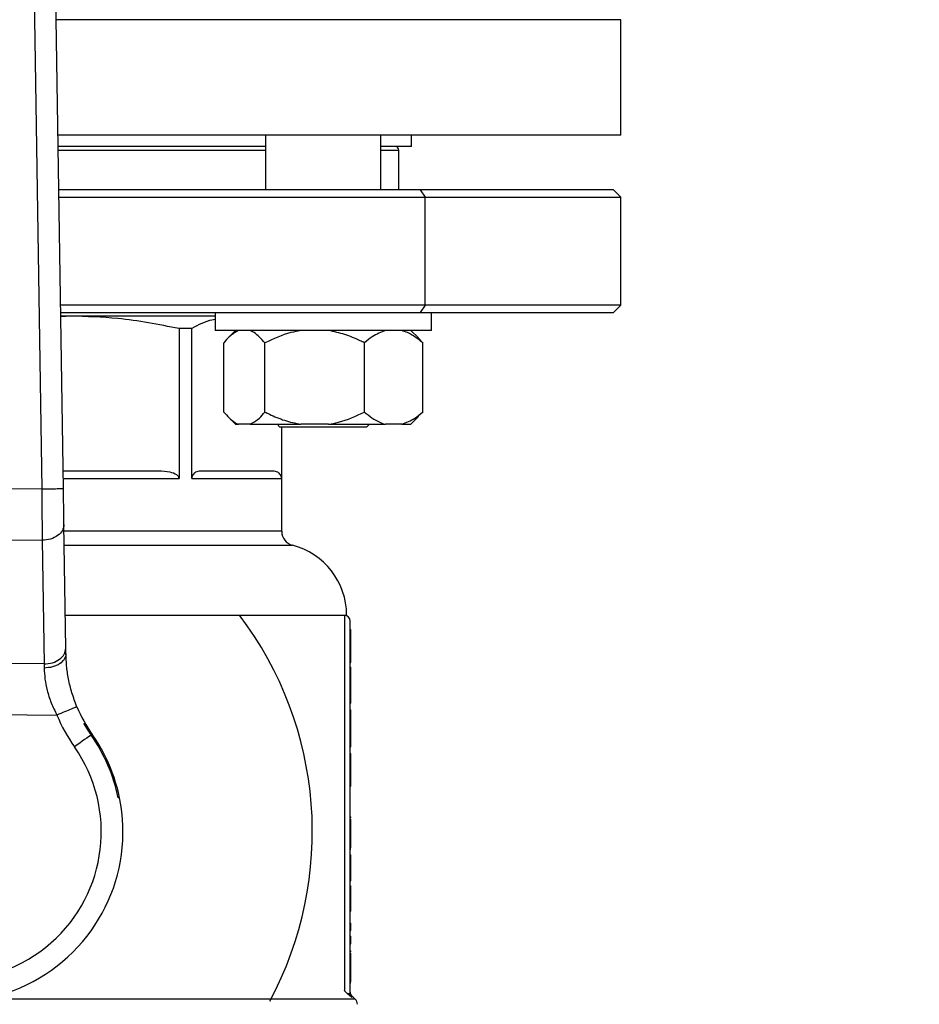
# Model space of a CAD drawing. Units: millimetres. Extents: x 4 to 416, y 4 to 293.
# Drawn here: x 100 to 108, y 241 to 249 of the extents above; entities that cross this region are included whole.
import ezdxf

# ---------------------------------------------------------------- set-up
doc = ezdxf.new("R2010")
doc.units = ezdxf.units.MM

msp = doc.modelspace()

# ---------------------------------------------------------------- linework, layer by layer
at = {"color": 7, "linetype": 'Continuous', "lineweight": 25}
for p, q in [((100.8681, 245.2209), (100.7027, 256.1472)), ((100.5169, 256.0317), (100.6807, 245.2181)), ((105.6963, 248.2867), (105.6963, 249.2867)), ((105.6963, 248.2867), (100.8217, 248.2867)), ((102.6191, 248.2867), (102.6191, 247.8117)), ((103.6191, 247.8117), (103.6191, 248.2867)), ((103.8838, 248.1867), (103.8838, 248.2867)), ((102.6191, 248.1867), (100.8232, 248.1867)), ((103.8838, 248.1867), (103.6191, 248.1867)), ((103.7744, 247.8117), (103.7744, 248.1555)), ((103.9588, 247.8117), (100.8289, 247.8117)), ((103.9588, 247.8117), (104.003, 247.7492)), ((105.6337, 247.8117), (103.9588, 247.8117)), ((105.6963, 247.7492), (105.6337, 247.8117)), ((100.8298, 247.7492), (104.003, 247.7492)), ((104.003, 247.7492), (105.6963, 247.7492)), ((104.003, 246.8117), (104.003, 247.7492)), ((105.6963, 246.8117), (105.6963, 247.7492)), ((104.003, 246.8117), (100.844, 246.8117)), ((104.003, 246.8117), (103.9588, 246.7492)), ((105.6963, 246.8117), (104.003, 246.8117)), ((105.6337, 246.7492), (105.6963, 246.8117)), ((100.845, 246.7492), (103.9588, 246.7492)), ((100.9315, 246.718), (100.8455, 246.718)), ((100.9315, 246.718), (100.8456, 246.7124)), ((102.1816, 246.718), (100.9315, 246.718)), ((102.1816, 246.7492), (102.1816, 246.593)), ((103.9588, 246.7492), (105.6337, 246.7492)), ((104.0566, 246.593), (104.0566, 246.7492)), ((101.8697, 246.6097), (101.8697, 245.3117)), ((101.9804, 246.6097), (101.8697, 246.6097)), ((101.9804, 245.3117), (101.9804, 246.6097)), ((103.1542, 246.593), (102.1816, 246.593)), ((102.3593, 246.593), (102.2955, 246.5292)), ((104.0566, 246.593), (103.1542, 246.593)), ((103.9426, 246.5292), (103.8789, 246.593)), ((103.9421, 246.5287), (103.9809, 246.4867)), ((102.2573, 245.8867), (102.2573, 246.4867)), ((102.614, 245.8867), (102.614, 246.4867)), ((103.4757, 245.8867), (103.4757, 246.4867)), ((103.9809, 245.8867), (103.9809, 246.4867)), ((102.2928, 245.847), (102.3593, 245.7805)), ((103.8789, 245.7805), (103.9453, 245.847)), ((103.9809, 245.8867), (103.9421, 245.8501)), ((102.3593, 245.7805), (102.3856, 245.7805)), ((102.4857, 245.7805), (102.3856, 245.7805)), ((102.4857, 245.7805), (102.924, 245.7805)), ((102.7191, 245.7805), (102.7441, 245.7555)), ((103.4941, 245.7555), (102.7441, 245.7555)), ((102.7577, 245.7555), (102.7577, 245.3117)), ((102.7587, 244.8535), (102.7587, 245.7555)), ((103.1657, 245.7805), (102.924, 245.7805)), ((103.1657, 245.7805), (103.6574, 245.7805)), ((103.4941, 245.7555), (103.5191, 245.7805)), ((103.7991, 245.7805), (103.6574, 245.7805)), ((103.7991, 245.7805), (103.8789, 245.7805)), ((101.6932, 245.3742), (100.8658, 245.3742)), ((101.9804, 245.3117), (102.7577, 245.3117)), ((102.6846, 245.3742), (102.0536, 245.3742)), ((100.6807, 245.2181), (99.219, 245.2352)), ((100.8891, 243.8399), (100.8728, 244.9115)), ((99.2055, 244.7934), (100.6838, 244.7761)), ((100.6838, 244.7761), (100.7, 243.7044)), ((100.8847, 244.1274), (103.3212, 244.1274)), ((103.3025, 244.1242), (103.3005, 244.1242)), ((103.3025, 244.1242), (103.3025, 240.8723)), ((103.3525, 240.8486), (103.3525, 244.0742)), ((103.3525, 244.003), (103.3588, 244.003)), ((103.3525, 243.8594), (103.3588, 243.8594)), ((100.7, 243.7044), (99.1642, 243.7224)), ((103.3525, 243.7153), (103.3588, 243.7153)), ((103.3525, 243.6748), (103.3588, 243.6748)), ((103.3525, 243.6214), (103.3588, 243.6214)), ((103.3588, 243.6214), (103.3588, 243.6748)), ((103.3588, 243.5658), (103.3588, 243.6214)), ((103.3525, 243.5658), (103.3588, 243.5658)), ((103.3588, 243.3648), (103.3588, 243.5658)), ((103.3525, 243.3648), (103.3588, 243.3648)), ((99.042, 243.2819), (100.8119, 243.2612)), ((103.3525, 243.3069), (103.3588, 243.3069)), ((103.3588, 243.2508), (103.3588, 243.3069)), ((103.3525, 243.2508), (103.3588, 243.2508)), ((103.3588, 243.0703), (103.3588, 243.2508)), ((103.3525, 243.0703), (103.3588, 243.0703)), ((103.3588, 242.9851), (103.3588, 243.0703)), ((103.3525, 242.9851), (103.3588, 242.9851)), ((103.3525, 242.9281), (103.3588, 242.9281)), ((103.3525, 242.8748), (103.3588, 242.8748)), ((103.3525, 242.7572), (103.3588, 242.7572)), ((103.3588, 242.6441), (103.3588, 242.7572)), ((103.3525, 242.6441), (103.3588, 242.6441)), ((101.3537, 242.5449), (101.3427, 242.545)), ((103.3525, 242.3779), (103.3588, 242.3779)), ((103.3525, 242.3592), (103.3588, 242.3592)), ((103.3588, 242.3702), (103.3588, 242.3779)), ((103.3525, 242.2252), (103.3588, 242.2252)), ((103.3525, 242.1099), (103.3588, 242.1099)), ((103.3525, 242.1003), (103.3588, 242.1003)), ((103.3525, 242.0506), (103.3588, 242.0506)), ((103.3525, 241.9991), (103.3588, 241.9991)), ((103.3588, 241.9991), (103.3588, 242.0506)), ((103.3588, 241.8236), (103.3588, 241.9991)), ((103.3525, 241.8236), (103.3588, 241.8236)), ((103.3525, 241.7808), (103.3588, 241.7808)), ((103.3588, 241.701), (103.3588, 241.7808)), ((103.3525, 241.701), (103.3588, 241.701)), ((103.3525, 241.654), (103.3588, 241.654)), ((103.3588, 241.654), (103.3588, 241.701)), ((103.3525, 241.5615), (103.3588, 241.5615)), ((103.3525, 241.4585), (103.3588, 241.4585)), ((103.3525, 241.3928), (103.3588, 241.3928)), ((103.3588, 241.3928), (103.3588, 241.4585)), ((103.3525, 241.345), (103.3588, 241.345)), ((103.3588, 241.2793), (103.3588, 241.345)), ((103.3525, 241.2793), (103.3588, 241.2793)), ((103.3525, 241.2174), (103.3588, 241.2174)), ((103.3588, 241.2096), (103.3588, 241.2174)), ((103.3525, 241.1987), (103.3588, 241.1987)), ((103.3525, 241.0646), (103.3588, 241.0646)), ((103.3525, 240.9493), (103.3588, 240.9493)), ((103.3271, 240.8486), (103.3025, 240.8723)), ((103.3525, 240.9397), (103.3588, 240.9397)), ((103.3673, 240.8126), (103.3271, 240.8486)), ((103.3967, 240.7988), (103.3672, 240.8283))]:
    msp.add_line(p, q, dxfattribs=at)
at = {"color": 8, "linetype": 'Continuous', "lineweight": 25}
for p, q in [((105.6963, 249.2867), (100.8066, 249.2867)), ((100.8237, 248.1555), (102.6191, 248.1555)), ((103.6191, 248.1555), (103.7744, 248.1555)), ((100.8668, 245.3117), (101.8697, 245.3117)), ((102.7587, 244.8535), (100.8737, 244.8535)), ((100.8755, 244.7325), (102.8525, 244.7325)), ((103.3967, 240.7988), (100.1462, 240.7988)), ((103.3673, 240.8126), (103.3672, 240.8283))]:
    msp.add_line(p, q, dxfattribs=at)
at = {"color": 7, "linetype": 'Continuous', "lineweight": 25, "flags": 128}
for points in [[(100.8728, 244.9115), (100.8718, 244.9778), (100.8707, 245.0535), (100.8694, 245.1356), (100.8681, 245.2209)], [(100.8898, 243.7932), (100.8895, 243.8091), (100.8893, 243.8247), (100.8891, 243.8399)], [(100.7, 243.7044), (100.7003, 243.6928), (100.7006, 243.6808), (100.7009, 243.6686)], [(101.108, 243.0874), (101.0985, 243.0807), (101.0857, 243.0717), (101.0701, 243.0607), (101.052, 243.048), (101.0317, 243.0338), (101.0099, 243.0184), (100.9869, 243.0023), (100.9634, 242.9858)]]:
    msp.add_lwpolyline(points, dxfattribs=at)
at = {"color": 7, "linetype": 'Continuous', "lineweight": 18}
msp.add_circle((83.8212, 223.2367), 52.4375, dxfattribs=at)
at = {"color": 7, "linetype": 'Continuous', "lineweight": 25}
for centre, radius, start, end in [((103.7431, 248.1555), 0.0312, 0, 90), ((102.8837, 244.8535), 0.125, 180, 255.52249), ((102.6962, 244.1274), 0.625, 0, 75.52249), ((99.915, 242.2492), 3.1094, 331.81228, 37.15854), ((103.3025, 244.0742), 0.05, 0, 90), ((102.1396, 243.8121), 1.4375, 202.53687, 215.08993), ((102.1396, 243.8121), 1.25, 202.53687, 215.08993), ((102.1396, 243.8121), 1.2607, 209.60523, 215.08993), ((99.915, 242.2492), 1.4688, 11.61415, 39.79591), ((99.915, 242.2492), 1.4688, 143.56938, 11.61415), ((99.915, 242.2492), 1.458, 11.70592, 35.08993), ((99.915, 242.2492), 1.2813, 143.56938, 35.08993), ((103.3525, 240.7546), 0.0625, 0, 45)]:
    msp.add_arc(centre, radius, start, end, dxfattribs=at)
for points, knots in [([(101.8697, 246.6097), (101.6934, 246.6444), (101.3829, 246.7056), (101.0677, 246.7142), (100.9315, 246.718)], [0, 0, 0, 0, 0.568081, 1, 1, 1, 1]), ([(102.1816, 246.6884), (102.1724, 246.6871), (102.1046, 246.6776), (102.038, 246.6412), (101.9804, 246.6097)], [0, 0, 0, 0, 0.135852, 1, 1, 1, 1]), ([(102.3856, 246.593), (102.3584, 246.5778), (102.3141, 246.553), (102.2731, 246.5052), (102.2573, 246.4867)], [0, 0, 0, 0, 0.613154, 1, 1, 1, 1]), ([(102.614, 246.4867), (102.5835, 246.5206), (102.542, 246.5668), (102.4975, 246.5875), (102.4857, 246.593)], [0, 0, 0, 0, 0.73544, 1, 1, 1, 1]), ([(102.924, 246.593), (102.8956, 246.5875), (102.7879, 246.5668), (102.6877, 246.5207), (102.614, 246.4867)], [0, 0, 0, 0, 0.263334, 1, 1, 1, 1]), ([(103.4757, 246.4867), (103.463, 246.493), (103.4078, 246.5201), (103.3063, 246.5627), (103.2129, 246.5828), (103.1657, 246.593)], [0, 0, 0, 0, 0.129163, 0.560803, 1, 1, 1, 1]), ([(103.6574, 246.593), (103.6189, 246.5778), (103.5561, 246.553), (103.4982, 246.5052), (103.4757, 246.4867)], [0, 0, 0, 0, 0.6131551, 1, 1, 1, 1]), ([(103.9809, 246.4867), (103.9377, 246.5206), (103.879, 246.5668), (103.8158, 246.5875), (103.7991, 246.593)], [0, 0, 0, 0, 0.73544, 1, 1, 1, 1]), ([(102.2573, 245.8867), (102.2878, 245.8528), (102.3292, 245.8067), (102.3738, 245.786), (102.3856, 245.7805)], [0, 0, 0, 0, 0.735439, 1, 1, 1, 1]), ([(102.4857, 245.7805), (102.5128, 245.7957), (102.5572, 245.8205), (102.5981, 245.8682), (102.614, 245.8867)], [0, 0, 0, 0, 0.613155, 1, 1, 1, 1]), ([(102.614, 245.8867), (102.6267, 245.8805), (102.6818, 245.8534), (102.7834, 245.8107), (102.8768, 245.7906), (102.924, 245.7805)], [0, 0, 0, 0, 0.1291656, 0.5608051, 1, 1, 1, 1]), ([(103.1657, 245.7805), (103.1941, 245.7859), (103.3018, 245.8066), (103.402, 245.8528), (103.4757, 245.8867)], [0, 0, 0, 0, 0.263334, 1, 1, 1, 1]), ([(103.4757, 245.8867), (103.5189, 245.8528), (103.5776, 245.8067), (103.6407, 245.786), (103.6574, 245.7805)], [0, 0, 0, 0, 0.73544, 1, 1, 1, 1]), ([(103.7991, 245.7805), (103.8377, 245.7957), (103.9005, 245.8205), (103.9584, 245.8682), (103.9809, 245.8867)], [0, 0, 0, 0, 0.613154, 1, 1, 1, 1]), ([(101.8697, 245.3117), (101.8695, 245.3143), (101.8689, 245.3198), (101.863, 245.331), (101.8393, 245.3519), (101.7797, 245.3704), (101.7261, 245.3728), (101.6932, 245.3742)], [0, 0, 0, 0, 0.036468, 0.076775, 0.178265, 0.494867, 1, 1, 1, 1]), ([(102.0536, 245.3742), (102.0399, 245.3728), (102.0177, 245.3704), (101.993, 245.3518), (101.9833, 245.331), (101.9808, 245.3198), (101.9805, 245.3143), (101.9804, 245.3117)], [0, 0, 0, 0, 0.5051321, 0.8217324, 0.9232187, 0.963532, 1, 1, 1, 1]), ([(102.7577, 245.3117), (102.7576, 245.3143), (102.7573, 245.3198), (102.7549, 245.331), (102.7451, 245.3519), (102.7203, 245.3704), (102.6982, 245.3728), (102.6846, 245.3742)], [0, 0, 0, 0, 0.036468, 0.076775, 0.178266, 0.494867, 1, 1, 1, 1]), ([(100.8681, 245.2209), (100.8653, 245.2209), (100.8597, 245.2208), (100.8163, 245.2202), (100.7544, 245.2192), (100.7052, 245.2185), (100.6807, 245.2181)], [0, 0, 0, 0, 0.250002, 0.500001, 0.75, 1, 1, 1, 1]), ([(100.6807, 245.2181), (100.681, 245.1704), (100.6816, 245.0886), (100.6823, 244.9827), (100.6829, 244.9016), (100.6834, 244.8334), (100.6837, 244.7948), (100.6838, 244.7761)], [0, 0, 0, 0, 0.290967, 0.499758, 0.677409, 0.844159, 1, 1, 1, 1]), ([(100.8728, 244.9115), (100.8702, 244.8939), (100.865, 244.8586), (100.8213, 244.8138), (100.7585, 244.7823), (100.7087, 244.7782), (100.6838, 244.7761)], [0, 0, 0, 0, 0.25, 0.500001, 0.750001, 1, 1, 1, 1]), ([(103.3588, 243.8594), (103.3588, 243.8711), (103.3588, 243.8938), (103.3588, 243.9251), (103.3588, 243.9507), (103.3588, 243.9791), (103.3588, 243.9998), (103.3588, 244.0018), (103.3588, 244.003)], [0, 0, 0, 0, 0.096465, 0.186698, 0.279528, 0.383118, 0.645225, 1, 1, 1, 1]), ([(103.3588, 243.7153), (103.3588, 243.7165), (103.3588, 243.7184), (103.3588, 243.7391), (103.3588, 243.7684), (103.3588, 243.794), (103.3588, 243.8252), (103.3588, 243.8477), (103.3588, 243.8594)], [0, 0, 0, 0, 0.363037, 0.623095, 0.724013, 0.815176, 0.904403, 1, 1, 1, 1]), ([(100.7, 243.7044), (100.7249, 243.7065), (100.7747, 243.7107), (100.8375, 243.7422), (100.8812, 243.787), (100.8864, 243.8222), (100.8891, 243.8399)], [0, 0, 0, 0, 0.2499992, 0.5000008, 0.7499993, 1, 1, 1, 1]), ([(100.8898, 243.7932), (100.887, 243.7771), (100.8814, 243.7449), (100.8452, 243.7101), (100.8071, 243.6893), (100.7631, 243.6734), (100.7257, 243.6705), (100.7009, 243.6686)], [0, 0, 0, 0, 0.249603, 0.499202, 0.62434, 0.749836, 1, 1, 1, 1]), ([(100.9851, 243.333), (100.9698, 243.3733), (100.9391, 243.4539), (100.9103, 243.5759), (100.8933, 243.693), (100.891, 243.7595), (100.8898, 243.7932)], [0, 0, 0, 0, 0.245826, 0.49258, 0.742637, 1, 1, 1, 1]), ([(100.7009, 243.6686), (100.7025, 243.6374), (100.7056, 243.5771), (100.7261, 243.4732), (100.7597, 243.3664), (100.7945, 243.2963), (100.8119, 243.2612)], [0, 0, 0, 0, 0.254587, 0.492476, 0.745153, 1, 1, 1, 1]), ([(100.9851, 243.333), (100.9825, 243.332), (100.9773, 243.3298), (100.9372, 243.3132), (100.88, 243.2894), (100.8346, 243.2706), (100.8119, 243.2612)], [0, 0, 0, 0, 0.25, 0.500001, 0.750001, 1, 1, 1, 1]), ([(103.3588, 242.8748), (103.3588, 242.8835), (103.3588, 242.9014), (103.3588, 242.924), (103.3588, 242.9265), (103.3588, 242.9281)], [0, 0, 0, 0, 0.248656, 0.511904, 1, 1, 1, 1]), ([(103.3588, 242.7572), (103.3588, 242.783), (103.3588, 242.8258), (103.3588, 242.8608), (103.3588, 242.8748)], [0, 0, 0, 0, 0.602801, 1, 1, 1, 1]), ([(103.3588, 242.2252), (103.3588, 242.2398), (103.3588, 242.2677), (103.3588, 242.3055), (103.3588, 242.3356), (103.3588, 242.3562), (103.3588, 242.3582), (103.3588, 242.3592)], [0, 0, 0, 0, 0.188939, 0.360676, 0.5346, 0.751393, 1, 1, 1, 1]), ([(103.3588, 242.1099), (103.3588, 242.1295), (103.3588, 242.166), (103.3588, 242.2064), (103.3588, 242.2252)], [0, 0, 0, 0, 0.536568, 1, 1, 1, 1]), ([(103.3588, 241.5615), (103.3588, 241.5719), (103.3588, 241.5908), (103.3588, 241.616), (103.3588, 241.6348), (103.3588, 241.6458), (103.3588, 241.6521), (103.3588, 241.6534), (103.3588, 241.654)], [0, 0, 0, 0, 0.222898, 0.404199, 0.556178, 0.679964, 0.825102, 1, 1, 1, 1]), ([(103.3588, 241.0646), (103.3588, 241.0792), (103.3588, 241.1071), (103.3588, 241.145), (103.3588, 241.1751), (103.3588, 241.1956), (103.3588, 241.1976), (103.3588, 241.1987)], [0, 0, 0, 0, 0.188939, 0.36067, 0.534599, 0.751392, 1, 1, 1, 1]), ([(103.3588, 240.9493), (103.3588, 240.9689), (103.3588, 241.0054), (103.3588, 241.0459), (103.3588, 241.0646)], [0, 0, 0, 0, 0.536575, 1, 1, 1, 1]), ([(103.3025, 240.8723), (103.3021, 240.8726), (103.3015, 240.8733), (103.3008, 240.8739), (103.3005, 240.8742)], [0, 0, 0, 0, 0.5601786, 1, 1, 1, 1]), ([(103.3671, 240.8283), (103.363, 240.8334), (103.3546, 240.8438), (103.3532, 240.857), (103.3525, 240.8636)], [0, 0, 0, 0, 0.500013, 1, 1, 1, 1]), ([(103.3271, 240.8486), (103.3307, 240.8486), (103.3381, 240.8486), (103.3461, 240.8486), (103.3515, 240.8486), (103.3522, 240.8486), (103.3525, 240.8486)], [0, 0, 0, 0, 0.249997, 0.5, 0.750003, 1, 1, 1, 1]), ([(103.3673, 240.8126), (103.3651, 240.8151), (103.3607, 240.8201), (103.3562, 240.829), (103.3531, 240.8386), (103.3527, 240.8453), (103.3525, 240.8486)], [0, 0, 0, 0, 0.248694, 0.499204, 0.750134, 1, 1, 1, 1])]:
    msp.add_open_spline(points, degree=3, knots=knots, dxfattribs=at)

doc.saveas('drawing.dxf')
